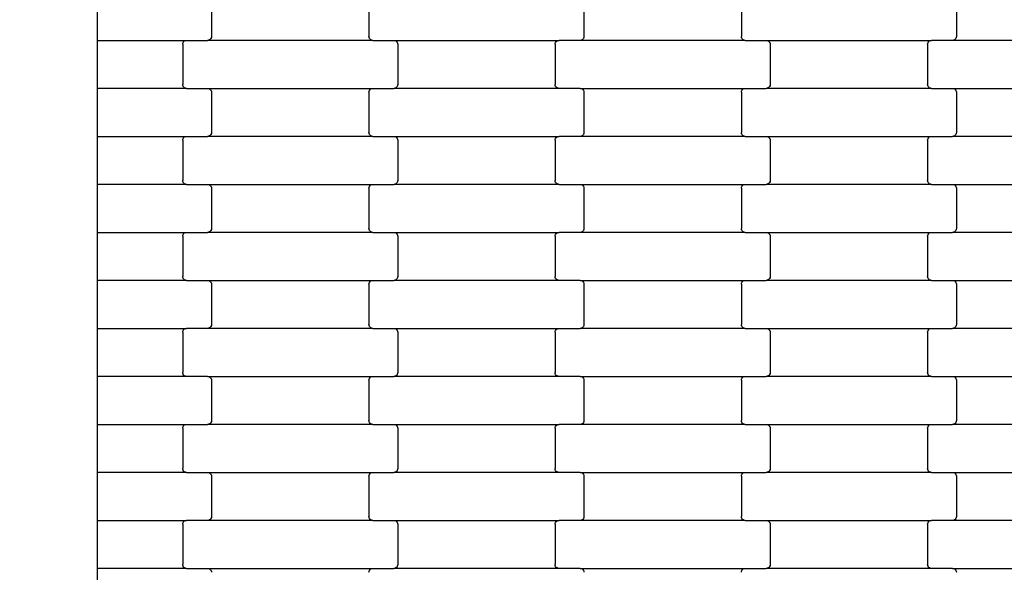
# Model space of a CAD drawing. Units: millimetres. Extents: x 1832 to 19632, y 892 to 15692.
# Drawn here: x 7980 to 8493, y 7626 to 7914 of the extents above; entities that cross this region are included whole.
import ezdxf

# ---------------------------------------------------------------- set-up
doc = ezdxf.new("R2010")
doc.units = ezdxf.units.MM
doc.layers.add('wymiary 100', color=5, linetype='Continuous')
doc.layers.add('wymiary 100 strefy', color=5, linetype='Continuous')
doc.styles.get("Standard").update_dxf_attribs({"font": 'arial.ttf'})
doc.dimstyles.new('FK_rzuty 100_m', dxfattribs={"dimscale": 100, "dimtxt": 2.5, "dimasz": 2.5, "dimexe": 1.25, "dimexo": 0.625, "dimtad": 1, "dimlfac": 0.001, "dimrnd": 0.01, "dimzin": 1, "dimdsep": 46, "dimtxsty": 'Standard', "dimblk": 'OBLIQUE', "dimblk1": 'ARCHTICK', "dimblk2": 'OBLIQUE', "dimcen": 2.5, "dimadec": 0, "dimazin": 0, "dimtfac": 1, "dimtmove": 0, "dimatfit": 3, "dimfxl": 1, "dimarcsym": 0})
doc.dimstyles.new('FK_rzuty 100_STREFY', dxfattribs={"dimscale": 100, "dimtxt": 4, "dimasz": 2.5, "dimexe": 1.25, "dimexo": 0.625, "dimgap": 1, "dimtad": 1, "dimlfac": 0.001, "dimrnd": 0.01, "dimzin": 1, "dimdsep": 46, "dimtxsty": 'Standard', "dimblk": 'OBLIQUE', "dimcen": 2.5, "dimadec": 0, "dimazin": 0, "dimtfac": 1, "dimtmove": 0, "dimatfit": 3, "dimfxl": 1, "dimarcsym": 0})

# ---------------------------------------------------------------- blocks, each defined once
blk = doc.blocks.new('_Oblique')
at = {"color": 0, "linetype": 'ByBlock', "lineweight": -2}
blk.add_line((-0.5, -0.5), (0.5, 0.5), dxfattribs=at)
blk = doc.blocks.new('*D10')
at = {"layer": 'Defpoints', "color": 0, "transparency": 16777216}
for p in [(6214.9, 8448.43), (13840.65, 8447.08), (13840.65, 5777.42)]:
    blk.add_point(p, dxfattribs=at)
at = {"layer": 'wymiary 100', "color": 0, "lineweight": -2, "transparency": 16777216}
for p, q in [((6214.9, 8385.93), (6214.9, 5652.42)), ((13840.65, 8384.58), (13840.65, 5652.42)), ((6214.9, 5777.42), (13840.65, 5777.42))]:
    blk.add_line(p, q, dxfattribs=at)
at = {"layer": 'wymiary 100', "color": 0, "lineweight": -2, "transparency": 16777216, "xscale": 250, "yscale": 250, "zscale": 250, "rotation": 180}
blk.add_blockref('_Oblique', (6214.9, 5777.42), dxfattribs=at)
at = {"layer": 'wymiary 100', "color": 0, "lineweight": -2, "transparency": 16777216, "xscale": 250, "yscale": 250, "zscale": 250}
blk.add_blockref('_Oblique', (13840.65, 5777.42), dxfattribs=at)
at = {"layer": 'wymiary 100', "color": 0, "transparency": 16777216, "insert": (10027.78, 5967.65), "char_height": 250, "attachment_point": 5}
blk.add_mtext('7.63', dxfattribs=at)
blk = doc.blocks.new('_ArchTick')
at = {"color": 0, "linetype": 'ByBlock', "const_width": 0.15}
blk.add_lwpolyline([(-0.5, -0.5), (0.5, 0.5)], dxfattribs=at)
blk = doc.blocks.new('*D11')
at = {"layer": 'Defpoints', "color": 0, "transparency": 16777216}
for p in [(5529.06, 10000.08), (10026.86, 10000.08), (10026.86, 6895.43)]:
    blk.add_point(p, dxfattribs=at)
at = {"layer": 'wymiary 100', "color": 0, "lineweight": -2, "transparency": 16777216}
for p, q in [((9964.36, 10000.08), (5404.06, 10000.08)), ((5529.06, 6895.43), (5529.06, 10000.08)), ((9964.36, 6895.43), (5404.06, 6895.43))]:
    blk.add_line(p, q, dxfattribs=at)
at = {"layer": 'wymiary 100', "color": 0, "lineweight": -2, "transparency": 16777216, "xscale": 250, "yscale": 250, "zscale": 250}
for p, rotation in [((5529.06, 10000.08), 90), ((5529.06, 6895.43), 270)]:
    blk.add_blockref('_Oblique', p, dxfattribs=dict(at, rotation=rotation))
at = {"layer": 'wymiary 100', "color": 0, "transparency": 16777216, "insert": (5338.83, 8447.76), "char_height": 250, "attachment_point": 5, "rotation": 90}
blk.add_mtext('3.10', dxfattribs=at)
blk = doc.blocks.new('*D8')
at = {"layer": 'Defpoints', "color": 0, "transparency": 16777216}
for p in [(4459.23, 8442.43), (15099.63, 8435.04), (15099.63, 3755.25)]:
    blk.add_point(p, dxfattribs=at)
at = {"layer": 'wymiary 100 strefy', "color": 0, "lineweight": -2, "transparency": 16777216}
for p, q in [((4459.23, 8379.93), (4459.23, 3630.25)), ((15099.63, 8372.54), (15099.63, 3630.25)), ((4459.23, 3755.25), (15099.63, 3755.25))]:
    blk.add_line(p, q, dxfattribs=at)
at = {"layer": 'wymiary 100 strefy', "color": 0, "lineweight": -2, "transparency": 16777216, "xscale": 250, "yscale": 250, "zscale": 250, "rotation": 180}
blk.add_blockref('_Oblique', (4459.23, 3755.25), dxfattribs=at)
at = {"layer": 'wymiary 100 strefy', "color": 0, "lineweight": -2, "transparency": 16777216, "xscale": 250, "yscale": 250, "zscale": 250}
blk.add_blockref('_Oblique', (15099.63, 3755.25), dxfattribs=at)
at = {"layer": 'wymiary 100 strefy', "color": 0, "transparency": 16777216, "insert": (9779.43, 4059.48), "char_height": 400, "attachment_point": 5}
blk.add_mtext('10.64 m', dxfattribs=at)
blk = doc.blocks.new('*D9')
at = {"layer": 'Defpoints', "color": 0, "transparency": 16777216}
for p in [(3419.58, 11745.63), (9856.84, 11745.63), (9856.45, 5150.08)]:
    blk.add_point(p, dxfattribs=at)
at = {"layer": 'wymiary 100 strefy', "color": 0, "lineweight": -2, "transparency": 16777216}
for p, q in [((9794.34, 11745.63), (3294.58, 11745.63)), ((3419.58, 5150.08), (3419.58, 11745.63)), ((9793.95, 5150.08), (3294.58, 5150.08))]:
    blk.add_line(p, q, dxfattribs=at)
at = {"layer": 'wymiary 100 strefy', "color": 0, "lineweight": -2, "transparency": 16777216, "xscale": 250, "yscale": 250, "zscale": 250}
for p, rotation in [((3419.58, 11745.63), 90), ((3419.58, 5150.08), 270)]:
    blk.add_blockref('_Oblique', p, dxfattribs=dict(at, rotation=rotation))
at = {"layer": 'wymiary 100 strefy', "color": 0, "transparency": 16777216, "insert": (3115.35, 8447.85), "char_height": 400, "attachment_point": 5, "rotation": 90}
blk.add_mtext('6.60 m', dxfattribs=at)

msp = doc.modelspace()

# ---------------------------------------------------------------- linework, layer by layer
for p, q in [((8020.404, 7903.277), (8020.404, 7928.277)), ((8079.843, 7926.277), (8079.843, 7905.277)), ((8161.843, 7926.277), (8161.843, 7905.277)), ((8273.843, 7926.277), (8273.843, 7905.277)), ((8355.843, 7926.277), (8355.843, 7905.277)), ((8467.843, 7926.277), (8467.843, 7905.277)), ((8020.404, 7903.277), (8066.856, 7903.277)), ((8020.404, 7878.277), (8020.404, 7903.277)), ((8065.433, 7902.691), (8065.849, 7903.009)), ((8065.849, 7903.009), (8066.335, 7903.209)), ((8066.335, 7903.209), (8066.856, 7903.277)), ((8066.856, 7903.277), (8077.83, 7903.277)), ((8078.351, 7903.345), (8077.83, 7903.277)), ((8163.856, 7903.277), (8077.83, 7903.277)), ((8078.837, 7903.545), (8078.351, 7903.345)), ((8079.254, 7903.863), (8078.837, 7903.545)), ((8079.573, 7904.277), (8079.254, 7903.863)), ((8079.774, 7904.76), (8079.573, 7904.277)), ((8079.843, 7905.277), (8079.774, 7904.76)), ((8161.912, 7904.76), (8161.843, 7905.277)), ((8162.113, 7904.277), (8161.912, 7904.76)), ((8162.433, 7903.863), (8162.113, 7904.277)), ((8162.849, 7903.545), (8162.433, 7903.863)), ((8163.335, 7903.345), (8162.849, 7903.545)), ((8163.856, 7903.277), (8163.335, 7903.345)), ((8163.856, 7903.277), (8174.83, 7903.277)), ((8174.83, 7903.277), (8175.351, 7903.209)), ((8174.83, 7903.277), (8260.856, 7903.277)), ((8175.351, 7903.209), (8175.837, 7903.009)), ((8175.837, 7903.009), (8176.254, 7902.691)), ((8259.433, 7902.691), (8259.849, 7903.009)), ((8259.849, 7903.009), (8260.335, 7903.209)), ((8260.335, 7903.209), (8260.856, 7903.277)), ((8271.83, 7903.277), (8260.856, 7903.277)), ((8272.351, 7903.345), (8271.83, 7903.277)), ((8357.856, 7903.277), (8271.83, 7903.277)), ((8272.837, 7903.545), (8272.351, 7903.345)), ((8273.254, 7903.863), (8272.837, 7903.545)), ((8273.573, 7904.277), (8273.254, 7903.863)), ((8273.774, 7904.76), (8273.573, 7904.277)), ((8273.843, 7905.277), (8273.774, 7904.76)), ((8355.912, 7904.76), (8355.843, 7905.277)), ((8356.113, 7904.277), (8355.912, 7904.76)), ((8356.433, 7903.863), (8356.113, 7904.277)), ((8356.849, 7903.545), (8356.433, 7903.863)), ((8357.335, 7903.345), (8356.849, 7903.545)), ((8357.856, 7903.277), (8357.335, 7903.345)), ((8357.856, 7903.277), (8368.83, 7903.277)), ((8368.83, 7903.277), (8369.351, 7903.209)), ((8368.83, 7903.277), (8454.856, 7903.277)), ((8369.351, 7903.209), (8369.837, 7903.009)), ((8369.837, 7903.009), (8370.254, 7902.691)), ((8453.433, 7902.691), (8453.849, 7903.009)), ((8453.849, 7903.009), (8454.335, 7903.209)), ((8454.335, 7903.209), (8454.856, 7903.277)), ((8465.83, 7903.277), (8454.856, 7903.277)), ((8466.351, 7903.345), (8465.83, 7903.277)), ((8551.856, 7903.277), (8465.83, 7903.277)), ((8466.837, 7903.545), (8466.351, 7903.345)), ((8467.254, 7903.863), (8466.837, 7903.545)), ((8467.573, 7904.277), (8467.254, 7903.863)), ((8467.774, 7904.76), (8467.573, 7904.277)), ((8467.843, 7905.277), (8467.774, 7904.76)), ((8064.843, 7901.277), (8064.912, 7901.795)), ((8064.843, 7901.277), (8064.843, 7880.277)), ((8064.912, 7901.795), (8065.113, 7902.277)), ((8065.113, 7902.277), (8065.433, 7902.691)), ((8176.254, 7902.691), (8176.573, 7902.277)), ((8176.573, 7902.277), (8176.774, 7901.795)), ((8176.774, 7901.795), (8176.843, 7901.277)), ((8176.843, 7901.277), (8176.843, 7880.277)), ((8258.843, 7901.277), (8258.912, 7901.795)), ((8258.843, 7901.277), (8258.843, 7880.277)), ((8258.912, 7901.795), (8259.113, 7902.277)), ((8259.113, 7902.277), (8259.433, 7902.691)), ((8370.254, 7902.691), (8370.573, 7902.277)), ((8370.573, 7902.277), (8370.774, 7901.795)), ((8370.774, 7901.795), (8370.843, 7901.277)), ((8370.843, 7901.277), (8370.843, 7880.277)), ((8452.843, 7901.277), (8452.912, 7901.795)), ((8452.843, 7901.277), (8452.843, 7880.277)), ((8452.912, 7901.795), (8453.113, 7902.277)), ((8453.113, 7902.277), (8453.433, 7902.691)), ((8066.856, 7878.277), (8020.404, 7878.277)), ((8020.404, 7853.277), (8020.404, 7878.277)), ((8064.912, 7879.76), (8064.843, 7880.277)), ((8065.113, 7879.277), (8064.912, 7879.76)), ((8065.433, 7878.863), (8065.113, 7879.277)), ((8065.849, 7878.545), (8065.433, 7878.863)), ((8066.335, 7878.345), (8065.849, 7878.545)), ((8066.856, 7878.277), (8066.335, 7878.345)), ((8066.856, 7878.277), (8077.83, 7878.277)), ((8077.83, 7878.277), (8078.351, 7878.209)), ((8077.83, 7878.277), (8163.856, 7878.277)), ((8078.351, 7878.209), (8078.837, 7878.009)), ((8078.837, 7878.009), (8079.254, 7877.691)), ((8079.254, 7877.691), (8079.573, 7877.277)), ((8079.573, 7877.277), (8079.774, 7876.795)), ((8161.912, 7876.795), (8162.113, 7877.277)), ((8162.113, 7877.277), (8162.433, 7877.691)), ((8162.433, 7877.691), (8162.849, 7878.009)), ((8162.849, 7878.009), (8163.335, 7878.209)), ((8163.335, 7878.209), (8163.856, 7878.277)), ((8163.856, 7878.277), (8174.83, 7878.277)), ((8175.351, 7878.345), (8174.83, 7878.277)), ((8260.856, 7878.277), (8174.83, 7878.277)), ((8175.837, 7878.545), (8175.351, 7878.345)), ((8176.254, 7878.863), (8175.837, 7878.545)), ((8176.573, 7879.277), (8176.254, 7878.863)), ((8176.774, 7879.76), (8176.573, 7879.277)), ((8176.843, 7880.277), (8176.774, 7879.76)), ((8258.912, 7879.76), (8258.843, 7880.277)), ((8259.113, 7879.277), (8258.912, 7879.76)), ((8259.433, 7878.863), (8259.113, 7879.277)), ((8259.849, 7878.545), (8259.433, 7878.863)), ((8260.335, 7878.345), (8259.849, 7878.545)), ((8260.856, 7878.277), (8260.335, 7878.345)), ((8271.83, 7878.277), (8260.856, 7878.277)), ((8271.83, 7878.277), (8357.856, 7878.277)), ((8271.83, 7878.277), (8272.351, 7878.209)), ((8272.351, 7878.209), (8272.837, 7878.009)), ((8272.837, 7878.009), (8273.254, 7877.691)), ((8273.254, 7877.691), (8273.573, 7877.277)), ((8273.573, 7877.277), (8273.774, 7876.795)), ((8355.912, 7876.795), (8356.113, 7877.277)), ((8356.113, 7877.277), (8356.433, 7877.691)), ((8356.433, 7877.691), (8356.849, 7878.009)), ((8356.849, 7878.009), (8357.335, 7878.209)), ((8357.335, 7878.209), (8357.856, 7878.277)), ((8357.856, 7878.277), (8368.83, 7878.277)), ((8369.351, 7878.345), (8368.83, 7878.277)), ((8454.856, 7878.277), (8368.83, 7878.277)), ((8369.837, 7878.545), (8369.351, 7878.345)), ((8370.254, 7878.863), (8369.837, 7878.545)), ((8370.573, 7879.277), (8370.254, 7878.863)), ((8370.774, 7879.76), (8370.573, 7879.277)), ((8370.843, 7880.277), (8370.774, 7879.76)), ((8452.912, 7879.76), (8452.843, 7880.277)), ((8453.113, 7879.277), (8452.912, 7879.76)), ((8453.433, 7878.863), (8453.113, 7879.277)), ((8453.849, 7878.545), (8453.433, 7878.863)), ((8454.335, 7878.345), (8453.849, 7878.545)), ((8454.856, 7878.277), (8454.335, 7878.345)), ((8454.856, 7878.277), (8465.83, 7878.277)), ((8465.83, 7878.277), (8466.351, 7878.209)), ((8465.83, 7878.277), (8551.856, 7878.277)), ((8466.351, 7878.209), (8466.837, 7878.009)), ((8466.837, 7878.009), (8467.254, 7877.691)), ((8467.254, 7877.691), (8467.573, 7877.277)), ((8467.573, 7877.277), (8467.774, 7876.795)), ((8079.774, 7876.795), (8079.843, 7876.277)), ((8079.843, 7876.277), (8079.843, 7855.277)), ((8161.843, 7876.277), (8161.912, 7876.795)), ((8161.843, 7876.277), (8161.843, 7855.277)), ((8273.774, 7876.795), (8273.843, 7876.277)), ((8273.843, 7876.277), (8273.843, 7855.277)), ((8355.843, 7876.277), (8355.912, 7876.795)), ((8355.843, 7876.277), (8355.843, 7855.277)), ((8467.774, 7876.795), (8467.843, 7876.277)), ((8467.843, 7876.277), (8467.843, 7855.277)), ((8020.404, 7853.277), (8066.856, 7853.277)), ((8020.404, 7828.277), (8020.404, 7853.277)), ((8064.843, 7851.277), (8064.912, 7851.795)), ((8064.912, 7851.795), (8065.113, 7852.277)), ((8065.113, 7852.277), (8065.433, 7852.691)), ((8065.433, 7852.691), (8065.849, 7853.009)), ((8065.849, 7853.009), (8066.335, 7853.209)), ((8066.335, 7853.209), (8066.856, 7853.277)), ((8066.856, 7853.277), (8077.83, 7853.277)), ((8078.351, 7853.345), (8077.83, 7853.277)), ((8163.856, 7853.277), (8077.83, 7853.277)), ((8078.837, 7853.545), (8078.351, 7853.345)), ((8079.254, 7853.863), (8078.837, 7853.545)), ((8079.573, 7854.277), (8079.254, 7853.863)), ((8079.774, 7854.76), (8079.573, 7854.277)), ((8079.843, 7855.277), (8079.774, 7854.76)), ((8161.912, 7854.76), (8161.843, 7855.277)), ((8162.113, 7854.277), (8161.912, 7854.76)), ((8162.433, 7853.863), (8162.113, 7854.277)), ((8162.849, 7853.545), (8162.433, 7853.863)), ((8163.335, 7853.345), (8162.849, 7853.545)), ((8163.856, 7853.277), (8163.335, 7853.345)), ((8163.856, 7853.277), (8174.83, 7853.277)), ((8174.83, 7853.277), (8175.351, 7853.209)), ((8174.83, 7853.277), (8260.856, 7853.277)), ((8175.351, 7853.209), (8175.837, 7853.009)), ((8175.837, 7853.009), (8176.254, 7852.691)), ((8176.254, 7852.691), (8176.573, 7852.277)), ((8176.573, 7852.277), (8176.774, 7851.795)), ((8176.774, 7851.795), (8176.843, 7851.277)), ((8258.843, 7851.277), (8258.912, 7851.795)), ((8258.912, 7851.795), (8259.113, 7852.277)), ((8259.113, 7852.277), (8259.433, 7852.691)), ((8259.433, 7852.691), (8259.849, 7853.009)), ((8259.849, 7853.009), (8260.335, 7853.209)), ((8260.335, 7853.209), (8260.856, 7853.277)), ((8271.83, 7853.277), (8260.856, 7853.277)), ((8272.351, 7853.345), (8271.83, 7853.277)), ((8357.856, 7853.277), (8271.83, 7853.277)), ((8272.837, 7853.545), (8272.351, 7853.345)), ((8273.254, 7853.863), (8272.837, 7853.545)), ((8273.573, 7854.277), (8273.254, 7853.863)), ((8273.774, 7854.76), (8273.573, 7854.277)), ((8273.843, 7855.277), (8273.774, 7854.76)), ((8355.912, 7854.76), (8355.843, 7855.277)), ((8356.113, 7854.277), (8355.912, 7854.76)), ((8356.433, 7853.863), (8356.113, 7854.277)), ((8356.849, 7853.545), (8356.433, 7853.863)), ((8357.335, 7853.345), (8356.849, 7853.545)), ((8357.856, 7853.277), (8357.335, 7853.345)), ((8357.856, 7853.277), (8368.83, 7853.277)), ((8368.83, 7853.277), (8369.351, 7853.209)), ((8368.83, 7853.277), (8454.856, 7853.277)), ((8369.351, 7853.209), (8369.837, 7853.009)), ((8369.837, 7853.009), (8370.254, 7852.691)), ((8370.254, 7852.691), (8370.573, 7852.277)), ((8370.573, 7852.277), (8370.774, 7851.795)), ((8370.774, 7851.795), (8370.843, 7851.277)), ((8452.843, 7851.277), (8452.912, 7851.795)), ((8452.912, 7851.795), (8453.113, 7852.277)), ((8453.113, 7852.277), (8453.433, 7852.691)), ((8453.433, 7852.691), (8453.849, 7853.009)), ((8453.849, 7853.009), (8454.335, 7853.209)), ((8454.335, 7853.209), (8454.856, 7853.277)), ((8454.856, 7853.277), (8465.83, 7853.277)), ((8466.351, 7853.345), (8465.83, 7853.277)), ((8551.856, 7853.277), (8465.83, 7853.277)), ((8466.837, 7853.545), (8466.351, 7853.345)), ((8467.254, 7853.863), (8466.837, 7853.545)), ((8467.573, 7854.277), (8467.254, 7853.863)), ((8467.774, 7854.76), (8467.573, 7854.277)), ((8467.843, 7855.277), (8467.774, 7854.76)), ((8064.843, 7851.277), (8064.843, 7830.277)), ((8176.843, 7851.277), (8176.843, 7830.277)), ((8258.843, 7851.277), (8258.843, 7830.277)), ((8370.843, 7851.277), (8370.843, 7830.277)), ((8452.843, 7851.277), (8452.843, 7830.277)), ((8020.404, 7803.277), (8020.404, 7828.277)), ((8066.856, 7828.277), (8020.404, 7828.277)), ((8064.912, 7829.76), (8064.843, 7830.277)), ((8065.113, 7829.277), (8064.912, 7829.76)), ((8065.433, 7828.863), (8065.113, 7829.277)), ((8065.849, 7828.545), (8065.433, 7828.863)), ((8066.335, 7828.345), (8065.849, 7828.545)), ((8066.856, 7828.277), (8066.335, 7828.345)), ((8066.856, 7828.277), (8077.83, 7828.277)), ((8077.83, 7828.277), (8078.351, 7828.209)), ((8077.83, 7828.277), (8163.856, 7828.277)), ((8078.351, 7828.209), (8078.837, 7828.009)), ((8078.837, 7828.009), (8079.254, 7827.691)), ((8079.254, 7827.691), (8079.573, 7827.277)), ((8079.573, 7827.277), (8079.774, 7826.795)), ((8079.774, 7826.795), (8079.843, 7826.277)), ((8079.843, 7826.277), (8079.843, 7805.277)), ((8161.843, 7826.277), (8161.912, 7826.795)), ((8161.843, 7826.277), (8161.843, 7805.277)), ((8161.912, 7826.795), (8162.113, 7827.277)), ((8162.113, 7827.277), (8162.433, 7827.691)), ((8162.433, 7827.691), (8162.849, 7828.009)), ((8162.849, 7828.009), (8163.335, 7828.209)), ((8163.335, 7828.209), (8163.856, 7828.277)), ((8163.856, 7828.277), (8174.83, 7828.277)), ((8175.351, 7828.345), (8174.83, 7828.277)), ((8260.856, 7828.277), (8174.83, 7828.277)), ((8175.837, 7828.545), (8175.351, 7828.345)), ((8176.254, 7828.863), (8175.837, 7828.545)), ((8176.573, 7829.277), (8176.254, 7828.863)), ((8176.774, 7829.76), (8176.573, 7829.277)), ((8176.843, 7830.277), (8176.774, 7829.76)), ((8258.912, 7829.76), (8258.843, 7830.277)), ((8259.113, 7829.277), (8258.912, 7829.76)), ((8259.433, 7828.863), (8259.113, 7829.277)), ((8259.849, 7828.545), (8259.433, 7828.863)), ((8260.335, 7828.345), (8259.849, 7828.545)), ((8260.856, 7828.277), (8260.335, 7828.345)), ((8260.856, 7828.277), (8271.83, 7828.277)), ((8271.83, 7828.277), (8272.351, 7828.209)), ((8271.83, 7828.277), (8357.856, 7828.277)), ((8272.351, 7828.209), (8272.837, 7828.009)), ((8272.837, 7828.009), (8273.254, 7827.691)), ((8273.254, 7827.691), (8273.573, 7827.277)), ((8273.573, 7827.277), (8273.774, 7826.795)), ((8273.774, 7826.795), (8273.843, 7826.277)), ((8273.843, 7826.277), (8273.843, 7805.277)), ((8355.843, 7826.277), (8355.912, 7826.795)), ((8355.843, 7826.277), (8355.843, 7805.277)), ((8355.912, 7826.795), (8356.113, 7827.277)), ((8356.113, 7827.277), (8356.433, 7827.691)), ((8356.433, 7827.691), (8356.849, 7828.009)), ((8356.849, 7828.009), (8357.335, 7828.209)), ((8357.335, 7828.209), (8357.856, 7828.277)), ((8357.856, 7828.277), (8368.83, 7828.277)), ((8369.351, 7828.345), (8368.83, 7828.277)), ((8454.856, 7828.277), (8368.83, 7828.277)), ((8369.837, 7828.545), (8369.351, 7828.345)), ((8370.254, 7828.863), (8369.837, 7828.545)), ((8370.573, 7829.277), (8370.254, 7828.863)), ((8370.774, 7829.76), (8370.573, 7829.277)), ((8370.843, 7830.277), (8370.774, 7829.76)), ((8452.912, 7829.76), (8452.843, 7830.277)), ((8453.113, 7829.277), (8452.912, 7829.76)), ((8453.433, 7828.863), (8453.113, 7829.277)), ((8453.849, 7828.545), (8453.433, 7828.863)), ((8454.335, 7828.345), (8453.849, 7828.545)), ((8454.856, 7828.277), (8454.335, 7828.345)), ((8454.856, 7828.277), (8465.83, 7828.277)), ((8465.83, 7828.277), (8466.351, 7828.209)), ((8465.83, 7828.277), (8551.856, 7828.277)), ((8466.351, 7828.209), (8466.837, 7828.009)), ((8466.837, 7828.009), (8467.254, 7827.691)), ((8467.254, 7827.691), (8467.573, 7827.277)), ((8467.573, 7827.277), (8467.774, 7826.795)), ((8467.774, 7826.795), (8467.843, 7826.277)), ((8467.843, 7826.277), (8467.843, 7805.277)), ((8020.404, 7803.277), (8066.856, 7803.277)), ((8020.404, 7778.277), (8020.404, 7803.277)), ((8064.843, 7801.277), (8064.912, 7801.795)), ((8064.843, 7801.277), (8064.843, 7780.277)), ((8064.912, 7801.795), (8065.113, 7802.277)), ((8065.113, 7802.277), (8065.433, 7802.691)), ((8065.433, 7802.691), (8065.849, 7803.009)), ((8065.849, 7803.009), (8066.335, 7803.209)), ((8066.335, 7803.209), (8066.856, 7803.277)), ((8066.856, 7803.277), (8077.83, 7803.277)), ((8078.351, 7803.345), (8077.83, 7803.277)), ((8163.856, 7803.277), (8077.83, 7803.277)), ((8078.837, 7803.545), (8078.351, 7803.345)), ((8079.254, 7803.863), (8078.837, 7803.545)), ((8079.573, 7804.277), (8079.254, 7803.863)), ((8079.774, 7804.76), (8079.573, 7804.277)), ((8079.843, 7805.277), (8079.774, 7804.76)), ((8161.912, 7804.76), (8161.843, 7805.277)), ((8162.113, 7804.277), (8161.912, 7804.76)), ((8162.433, 7803.863), (8162.113, 7804.277)), ((8162.849, 7803.545), (8162.433, 7803.863)), ((8163.335, 7803.345), (8162.849, 7803.545)), ((8163.856, 7803.277), (8163.335, 7803.345)), ((8163.856, 7803.277), (8174.83, 7803.277)), ((8174.83, 7803.277), (8175.351, 7803.209)), ((8174.83, 7803.277), (8260.856, 7803.277)), ((8175.351, 7803.209), (8175.837, 7803.009)), ((8175.837, 7803.009), (8176.254, 7802.691)), ((8176.254, 7802.691), (8176.573, 7802.277)), ((8176.573, 7802.277), (8176.774, 7801.795)), ((8176.774, 7801.795), (8176.843, 7801.277)), ((8176.843, 7801.277), (8176.843, 7780.277)), ((8258.843, 7801.277), (8258.912, 7801.795)), ((8258.843, 7801.277), (8258.843, 7780.277)), ((8258.912, 7801.795), (8259.113, 7802.277)), ((8259.113, 7802.277), (8259.433, 7802.691)), ((8259.433, 7802.691), (8259.849, 7803.009)), ((8259.849, 7803.009), (8260.335, 7803.209)), ((8260.335, 7803.209), (8260.856, 7803.277)), ((8271.83, 7803.277), (8260.856, 7803.277)), ((8272.351, 7803.345), (8271.83, 7803.277)), ((8357.856, 7803.277), (8271.83, 7803.277)), ((8272.837, 7803.545), (8272.351, 7803.345)), ((8273.254, 7803.863), (8272.837, 7803.545)), ((8273.573, 7804.277), (8273.254, 7803.863)), ((8273.774, 7804.76), (8273.573, 7804.277)), ((8273.843, 7805.277), (8273.774, 7804.76)), ((8355.912, 7804.76), (8355.843, 7805.277)), ((8356.113, 7804.277), (8355.912, 7804.76)), ((8356.433, 7803.863), (8356.113, 7804.277)), ((8356.849, 7803.545), (8356.433, 7803.863)), ((8357.335, 7803.345), (8356.849, 7803.545)), ((8357.856, 7803.277), (8357.335, 7803.345)), ((8357.856, 7803.277), (8368.83, 7803.277)), ((8368.83, 7803.277), (8369.351, 7803.209)), ((8368.83, 7803.277), (8454.856, 7803.277)), ((8369.351, 7803.209), (8369.837, 7803.009)), ((8369.837, 7803.009), (8370.254, 7802.691)), ((8370.254, 7802.691), (8370.573, 7802.277)), ((8370.573, 7802.277), (8370.774, 7801.795)), ((8370.774, 7801.795), (8370.843, 7801.277)), ((8370.843, 7801.277), (8370.843, 7780.277)), ((8452.843, 7801.277), (8452.912, 7801.795)), ((8452.843, 7801.277), (8452.843, 7780.277)), ((8452.912, 7801.795), (8453.113, 7802.277)), ((8453.113, 7802.277), (8453.433, 7802.691)), ((8453.433, 7802.691), (8453.849, 7803.009)), ((8453.849, 7803.009), (8454.335, 7803.209)), ((8454.335, 7803.209), (8454.856, 7803.277)), ((8454.856, 7803.277), (8465.83, 7803.277)), ((8466.351, 7803.345), (8465.83, 7803.277)), ((8551.856, 7803.277), (8465.83, 7803.277)), ((8466.837, 7803.545), (8466.351, 7803.345)), ((8467.254, 7803.863), (8466.837, 7803.545)), ((8467.573, 7804.277), (8467.254, 7803.863)), ((8467.774, 7804.76), (8467.573, 7804.277)), ((8467.843, 7805.277), (8467.774, 7804.76)), ((8064.912, 7779.76), (8064.843, 7780.277)), ((8065.113, 7779.277), (8064.912, 7779.76)), ((8176.774, 7779.76), (8176.573, 7779.277)), ((8176.843, 7780.277), (8176.774, 7779.76)), ((8258.912, 7779.76), (8258.843, 7780.277)), ((8259.113, 7779.277), (8258.912, 7779.76)), ((8370.774, 7779.76), (8370.573, 7779.277)), ((8370.843, 7780.277), (8370.774, 7779.76)), ((8452.912, 7779.76), (8452.843, 7780.277)), ((8453.113, 7779.277), (8452.912, 7779.76)), ((8020.404, 7753.277), (8020.404, 7778.277)), ((8066.856, 7778.277), (8020.404, 7778.277)), ((8065.433, 7778.863), (8065.113, 7779.277)), ((8065.849, 7778.545), (8065.433, 7778.863)), ((8066.335, 7778.345), (8065.849, 7778.545)), ((8066.856, 7778.277), (8066.335, 7778.345)), ((8066.856, 7778.277), (8077.83, 7778.277)), ((8077.83, 7778.277), (8078.351, 7778.209)), ((8077.83, 7778.277), (8163.856, 7778.277)), ((8078.351, 7778.209), (8078.837, 7778.009)), ((8078.837, 7778.009), (8079.254, 7777.691)), ((8079.254, 7777.691), (8079.573, 7777.277)), ((8079.573, 7777.277), (8079.774, 7776.795)), ((8079.774, 7776.795), (8079.843, 7776.277)), ((8079.843, 7776.277), (8079.843, 7755.277)), ((8161.843, 7776.277), (8161.912, 7776.795)), ((8161.843, 7776.277), (8161.843, 7755.277)), ((8161.912, 7776.795), (8162.113, 7777.277)), ((8162.113, 7777.277), (8162.433, 7777.691)), ((8162.433, 7777.691), (8162.849, 7778.009)), ((8162.849, 7778.009), (8163.335, 7778.209)), ((8163.335, 7778.209), (8163.856, 7778.277)), ((8163.856, 7778.277), (8174.83, 7778.277)), ((8175.351, 7778.345), (8174.83, 7778.277)), ((8260.856, 7778.277), (8174.83, 7778.277)), ((8175.837, 7778.545), (8175.351, 7778.345)), ((8176.254, 7778.863), (8175.837, 7778.545)), ((8176.573, 7779.277), (8176.254, 7778.863)), ((8259.433, 7778.863), (8259.113, 7779.277)), ((8259.849, 7778.545), (8259.433, 7778.863)), ((8260.335, 7778.345), (8259.849, 7778.545)), ((8260.856, 7778.277), (8260.335, 7778.345)), ((8271.83, 7778.277), (8260.856, 7778.277)), ((8271.83, 7778.277), (8357.856, 7778.277)), ((8271.83, 7778.277), (8272.351, 7778.209)), ((8272.351, 7778.209), (8272.837, 7778.009)), ((8272.837, 7778.009), (8273.254, 7777.691)), ((8273.254, 7777.691), (8273.573, 7777.277)), ((8273.573, 7777.277), (8273.774, 7776.795)), ((8273.774, 7776.795), (8273.843, 7776.277)), ((8273.843, 7776.277), (8273.843, 7755.277)), ((8355.843, 7776.277), (8355.912, 7776.795)), ((8355.843, 7776.277), (8355.843, 7755.277)), ((8355.912, 7776.795), (8356.113, 7777.277)), ((8356.113, 7777.277), (8356.433, 7777.691)), ((8356.433, 7777.691), (8356.849, 7778.009)), ((8356.849, 7778.009), (8357.335, 7778.209)), ((8357.335, 7778.209), (8357.856, 7778.277)), ((8357.856, 7778.277), (8368.83, 7778.277)), ((8369.351, 7778.345), (8368.83, 7778.277)), ((8454.856, 7778.277), (8368.83, 7778.277)), ((8369.837, 7778.545), (8369.351, 7778.345)), ((8370.254, 7778.863), (8369.837, 7778.545)), ((8370.573, 7779.277), (8370.254, 7778.863)), ((8453.433, 7778.863), (8453.113, 7779.277)), ((8453.849, 7778.545), (8453.433, 7778.863)), ((8454.335, 7778.345), (8453.849, 7778.545)), ((8454.856, 7778.277), (8454.335, 7778.345)), ((8454.856, 7778.277), (8465.83, 7778.277)), ((8465.83, 7778.277), (8466.351, 7778.209)), ((8465.83, 7778.277), (8551.856, 7778.277)), ((8466.351, 7778.209), (8466.837, 7778.009)), ((8466.837, 7778.009), (8467.254, 7777.691)), ((8467.254, 7777.691), (8467.573, 7777.277)), ((8467.573, 7777.277), (8467.774, 7776.795)), ((8467.774, 7776.795), (8467.843, 7776.277)), ((8467.843, 7776.277), (8467.843, 7755.277)), ((8079.573, 7754.277), (8079.254, 7753.863)), ((8079.774, 7754.76), (8079.573, 7754.277)), ((8079.843, 7755.277), (8079.774, 7754.76)), ((8161.912, 7754.76), (8161.843, 7755.277)), ((8162.113, 7754.277), (8161.912, 7754.76)), ((8162.433, 7753.863), (8162.113, 7754.277)), ((8273.573, 7754.277), (8273.254, 7753.863)), ((8273.774, 7754.76), (8273.573, 7754.277)), ((8273.843, 7755.277), (8273.774, 7754.76)), ((8355.912, 7754.76), (8355.843, 7755.277)), ((8356.113, 7754.277), (8355.912, 7754.76)), ((8356.433, 7753.863), (8356.113, 7754.277)), ((8467.573, 7754.277), (8467.254, 7753.863)), ((8467.774, 7754.76), (8467.573, 7754.277)), ((8467.843, 7755.277), (8467.774, 7754.76)), ((8020.404, 7753.277), (8066.856, 7753.277)), ((8020.404, 7728.277), (8020.404, 7753.277)), ((8064.843, 7751.277), (8064.912, 7751.795)), ((8064.843, 7751.277), (8064.843, 7730.277)), ((8064.912, 7751.795), (8065.113, 7752.277)), ((8065.113, 7752.277), (8065.433, 7752.691)), ((8065.433, 7752.691), (8065.849, 7753.009)), ((8065.849, 7753.009), (8066.335, 7753.209)), ((8066.335, 7753.209), (8066.856, 7753.277)), ((8077.83, 7753.277), (8066.856, 7753.277)), ((8078.351, 7753.345), (8077.83, 7753.277)), ((8163.856, 7753.277), (8077.83, 7753.277)), ((8078.837, 7753.545), (8078.351, 7753.345)), ((8079.254, 7753.863), (8078.837, 7753.545)), ((8162.849, 7753.545), (8162.433, 7753.863)), ((8163.335, 7753.345), (8162.849, 7753.545)), ((8163.856, 7753.277), (8163.335, 7753.345)), ((8163.856, 7753.277), (8174.83, 7753.277)), ((8174.83, 7753.277), (8175.351, 7753.209)), ((8174.83, 7753.277), (8260.856, 7753.277)), ((8175.351, 7753.209), (8175.837, 7753.009)), ((8175.837, 7753.009), (8176.254, 7752.691)), ((8176.254, 7752.691), (8176.573, 7752.277)), ((8176.573, 7752.277), (8176.774, 7751.795)), ((8176.774, 7751.795), (8176.843, 7751.277)), ((8176.843, 7751.277), (8176.843, 7730.277)), ((8258.843, 7751.277), (8258.912, 7751.795)), ((8258.843, 7751.277), (8258.843, 7730.277)), ((8258.912, 7751.795), (8259.113, 7752.277)), ((8259.113, 7752.277), (8259.433, 7752.691)), ((8259.433, 7752.691), (8259.849, 7753.009)), ((8259.849, 7753.009), (8260.335, 7753.209)), ((8260.335, 7753.209), (8260.856, 7753.277)), ((8260.856, 7753.277), (8271.83, 7753.277)), ((8272.351, 7753.345), (8271.83, 7753.277)), ((8357.856, 7753.277), (8271.83, 7753.277)), ((8272.837, 7753.545), (8272.351, 7753.345)), ((8273.254, 7753.863), (8272.837, 7753.545)), ((8356.849, 7753.545), (8356.433, 7753.863)), ((8357.335, 7753.345), (8356.849, 7753.545)), ((8357.856, 7753.277), (8357.335, 7753.345)), ((8357.856, 7753.277), (8368.83, 7753.277)), ((8368.83, 7753.277), (8369.351, 7753.209)), ((8368.83, 7753.277), (8454.856, 7753.277)), ((8369.351, 7753.209), (8369.837, 7753.009)), ((8369.837, 7753.009), (8370.254, 7752.691)), ((8370.254, 7752.691), (8370.573, 7752.277)), ((8370.573, 7752.277), (8370.774, 7751.795)), ((8370.774, 7751.795), (8370.843, 7751.277)), ((8370.843, 7751.277), (8370.843, 7730.277)), ((8452.843, 7751.277), (8452.912, 7751.795)), ((8452.843, 7751.277), (8452.843, 7730.277)), ((8452.912, 7751.795), (8453.113, 7752.277)), ((8453.113, 7752.277), (8453.433, 7752.691)), ((8453.433, 7752.691), (8453.849, 7753.009)), ((8453.849, 7753.009), (8454.335, 7753.209)), ((8454.335, 7753.209), (8454.856, 7753.277)), ((8454.856, 7753.277), (8465.83, 7753.277)), ((8466.351, 7753.345), (8465.83, 7753.277)), ((8551.856, 7753.277), (8465.83, 7753.277)), ((8466.837, 7753.545), (8466.351, 7753.345)), ((8467.254, 7753.863), (8466.837, 7753.545)), ((8064.912, 7729.76), (8064.843, 7730.277)), ((8065.113, 7729.277), (8064.912, 7729.76)), ((8065.433, 7728.863), (8065.113, 7729.277)), ((8065.849, 7728.545), (8065.433, 7728.863)), ((8066.335, 7728.345), (8065.849, 7728.545)), ((8175.837, 7728.545), (8175.351, 7728.345)), ((8176.254, 7728.863), (8175.837, 7728.545)), ((8176.573, 7729.277), (8176.254, 7728.863)), ((8176.774, 7729.76), (8176.573, 7729.277)), ((8176.843, 7730.277), (8176.774, 7729.76)), ((8258.912, 7729.76), (8258.843, 7730.277)), ((8259.113, 7729.277), (8258.912, 7729.76)), ((8259.433, 7728.863), (8259.113, 7729.277)), ((8259.849, 7728.545), (8259.433, 7728.863)), ((8260.335, 7728.345), (8259.849, 7728.545)), ((8369.837, 7728.545), (8369.351, 7728.345)), ((8370.254, 7728.863), (8369.837, 7728.545)), ((8370.573, 7729.277), (8370.254, 7728.863)), ((8370.774, 7729.76), (8370.573, 7729.277)), ((8370.843, 7730.277), (8370.774, 7729.76)), ((8452.912, 7729.76), (8452.843, 7730.277)), ((8453.113, 7729.277), (8452.912, 7729.76)), ((8453.433, 7728.863), (8453.113, 7729.277)), ((8453.849, 7728.545), (8453.433, 7728.863)), ((8454.335, 7728.345), (8453.849, 7728.545)), ((8066.856, 7728.277), (8020.404, 7728.277)), ((8020.404, 7703.277), (8020.404, 7728.277)), ((8066.856, 7728.277), (8066.335, 7728.345)), ((8077.83, 7728.277), (8066.856, 7728.277)), ((8077.83, 7728.277), (8163.856, 7728.277)), ((8077.83, 7728.277), (8078.351, 7728.209)), ((8078.351, 7728.209), (8078.837, 7728.009)), ((8078.837, 7728.009), (8079.254, 7727.691)), ((8079.254, 7727.691), (8079.573, 7727.277)), ((8079.573, 7727.277), (8079.774, 7726.795)), ((8079.774, 7726.795), (8079.843, 7726.277)), ((8079.843, 7726.277), (8079.843, 7705.277)), ((8161.843, 7726.277), (8161.912, 7726.795)), ((8161.843, 7726.277), (8161.843, 7705.277)), ((8161.912, 7726.795), (8162.113, 7727.277)), ((8162.113, 7727.277), (8162.433, 7727.691)), ((8162.433, 7727.691), (8162.849, 7728.009)), ((8162.849, 7728.009), (8163.335, 7728.209)), ((8163.335, 7728.209), (8163.856, 7728.277)), ((8163.856, 7728.277), (8174.83, 7728.277)), ((8175.351, 7728.345), (8174.83, 7728.277)), ((8260.856, 7728.277), (8174.83, 7728.277)), ((8260.856, 7728.277), (8260.335, 7728.345)), ((8271.83, 7728.277), (8260.856, 7728.277)), ((8271.83, 7728.277), (8357.856, 7728.277)), ((8271.83, 7728.277), (8272.351, 7728.209)), ((8272.351, 7728.209), (8272.837, 7728.009)), ((8272.837, 7728.009), (8273.254, 7727.691)), ((8273.254, 7727.691), (8273.573, 7727.277)), ((8273.573, 7727.277), (8273.774, 7726.795)), ((8273.774, 7726.795), (8273.843, 7726.277)), ((8273.843, 7726.277), (8273.843, 7705.277)), ((8355.843, 7726.277), (8355.912, 7726.795)), ((8355.843, 7726.277), (8355.843, 7705.277)), ((8355.912, 7726.795), (8356.113, 7727.277)), ((8356.113, 7727.277), (8356.433, 7727.691)), ((8356.433, 7727.691), (8356.849, 7728.009)), ((8356.849, 7728.009), (8357.335, 7728.209)), ((8357.335, 7728.209), (8357.856, 7728.277)), ((8357.856, 7728.277), (8368.83, 7728.277)), ((8369.351, 7728.345), (8368.83, 7728.277)), ((8454.856, 7728.277), (8368.83, 7728.277)), ((8454.856, 7728.277), (8454.335, 7728.345)), ((8454.856, 7728.277), (8465.83, 7728.277)), ((8465.83, 7728.277), (8466.351, 7728.209)), ((8465.83, 7728.277), (8551.856, 7728.277)), ((8466.351, 7728.209), (8466.837, 7728.009)), ((8466.837, 7728.009), (8467.254, 7727.691)), ((8467.254, 7727.691), (8467.573, 7727.277)), ((8467.573, 7727.277), (8467.774, 7726.795)), ((8467.774, 7726.795), (8467.843, 7726.277)), ((8467.843, 7726.277), (8467.843, 7705.277)), ((8020.404, 7703.277), (8066.856, 7703.277)), ((8020.404, 7678.277), (8020.404, 7703.277)), ((8065.433, 7702.691), (8065.849, 7703.009)), ((8065.849, 7703.009), (8066.335, 7703.209)), ((8066.335, 7703.209), (8066.856, 7703.277)), ((8066.856, 7703.277), (8077.83, 7703.277)), ((8078.351, 7703.345), (8077.83, 7703.277)), ((8163.856, 7703.277), (8077.83, 7703.277)), ((8078.837, 7703.545), (8078.351, 7703.345)), ((8079.254, 7703.863), (8078.837, 7703.545)), ((8079.573, 7704.277), (8079.254, 7703.863)), ((8079.774, 7704.76), (8079.573, 7704.277)), ((8079.843, 7705.277), (8079.774, 7704.76)), ((8161.912, 7704.76), (8161.843, 7705.277)), ((8162.113, 7704.277), (8161.912, 7704.76)), ((8162.433, 7703.863), (8162.113, 7704.277)), ((8162.849, 7703.545), (8162.433, 7703.863)), ((8163.335, 7703.345), (8162.849, 7703.545)), ((8163.856, 7703.277), (8163.335, 7703.345)), ((8163.856, 7703.277), (8174.83, 7703.277)), ((8174.83, 7703.277), (8175.351, 7703.209)), ((8174.83, 7703.277), (8260.856, 7703.277)), ((8175.351, 7703.209), (8175.837, 7703.009)), ((8175.837, 7703.009), (8176.254, 7702.691)), ((8259.433, 7702.691), (8259.849, 7703.009)), ((8259.849, 7703.009), (8260.335, 7703.209)), ((8260.335, 7703.209), (8260.856, 7703.277)), ((8271.83, 7703.277), (8260.856, 7703.277)), ((8272.351, 7703.345), (8271.83, 7703.277)), ((8357.856, 7703.277), (8271.83, 7703.277)), ((8272.837, 7703.545), (8272.351, 7703.345)), ((8273.254, 7703.863), (8272.837, 7703.545)), ((8273.573, 7704.277), (8273.254, 7703.863)), ((8273.774, 7704.76), (8273.573, 7704.277)), ((8273.843, 7705.277), (8273.774, 7704.76)), ((8355.912, 7704.76), (8355.843, 7705.277)), ((8356.113, 7704.277), (8355.912, 7704.76)), ((8356.433, 7703.863), (8356.113, 7704.277)), ((8356.849, 7703.545), (8356.433, 7703.863)), ((8357.335, 7703.345), (8356.849, 7703.545)), ((8357.856, 7703.277), (8357.335, 7703.345)), ((8357.856, 7703.277), (8368.83, 7703.277)), ((8368.83, 7703.277), (8369.351, 7703.209)), ((8368.83, 7703.277), (8454.856, 7703.277)), ((8369.351, 7703.209), (8369.837, 7703.009)), ((8369.837, 7703.009), (8370.254, 7702.691)), ((8453.433, 7702.691), (8453.849, 7703.009)), ((8453.849, 7703.009), (8454.335, 7703.209)), ((8454.335, 7703.209), (8454.856, 7703.277)), ((8454.856, 7703.277), (8465.83, 7703.277)), ((8466.351, 7703.345), (8465.83, 7703.277)), ((8551.856, 7703.277), (8465.83, 7703.277)), ((8466.837, 7703.545), (8466.351, 7703.345)), ((8467.254, 7703.863), (8466.837, 7703.545)), ((8467.573, 7704.277), (8467.254, 7703.863)), ((8467.774, 7704.76), (8467.573, 7704.277)), ((8467.843, 7705.277), (8467.774, 7704.76)), ((8064.843, 7701.277), (8064.912, 7701.795)), ((8064.843, 7701.277), (8064.843, 7680.277)), ((8064.912, 7701.795), (8065.113, 7702.277)), ((8065.113, 7702.277), (8065.433, 7702.691)), ((8176.254, 7702.691), (8176.573, 7702.277)), ((8176.573, 7702.277), (8176.774, 7701.795)), ((8176.774, 7701.795), (8176.843, 7701.277)), ((8176.843, 7701.277), (8176.843, 7680.277)), ((8258.843, 7701.277), (8258.912, 7701.795)), ((8258.843, 7701.277), (8258.843, 7680.277)), ((8258.912, 7701.795), (8259.113, 7702.277)), ((8259.113, 7702.277), (8259.433, 7702.691)), ((8370.254, 7702.691), (8370.573, 7702.277)), ((8370.573, 7702.277), (8370.774, 7701.795)), ((8370.774, 7701.795), (8370.843, 7701.277)), ((8370.843, 7701.277), (8370.843, 7680.277)), ((8452.843, 7701.277), (8452.912, 7701.795)), ((8452.843, 7701.277), (8452.843, 7680.277)), ((8452.912, 7701.795), (8453.113, 7702.277)), ((8453.113, 7702.277), (8453.433, 7702.691)), ((8066.856, 7678.277), (8020.404, 7678.277)), ((8020.404, 7653.277), (8020.404, 7678.277)), ((8064.912, 7679.76), (8064.843, 7680.277)), ((8065.113, 7679.277), (8064.912, 7679.76)), ((8065.433, 7678.863), (8065.113, 7679.277)), ((8065.849, 7678.545), (8065.433, 7678.863)), ((8066.335, 7678.345), (8065.849, 7678.545)), ((8066.856, 7678.277), (8066.335, 7678.345)), ((8066.856, 7678.277), (8077.83, 7678.277)), ((8077.83, 7678.277), (8078.351, 7678.209)), ((8077.83, 7678.277), (8163.856, 7678.277)), ((8078.351, 7678.209), (8078.837, 7678.009)), ((8078.837, 7678.009), (8079.254, 7677.691)), ((8079.254, 7677.691), (8079.573, 7677.277)), ((8079.573, 7677.277), (8079.774, 7676.795)), ((8161.912, 7676.795), (8162.113, 7677.277)), ((8162.113, 7677.277), (8162.433, 7677.691)), ((8162.433, 7677.691), (8162.849, 7678.009)), ((8162.849, 7678.009), (8163.335, 7678.209)), ((8163.335, 7678.209), (8163.856, 7678.277)), ((8163.856, 7678.277), (8174.83, 7678.277)), ((8175.351, 7678.345), (8174.83, 7678.277)), ((8260.856, 7678.277), (8174.83, 7678.277)), ((8175.837, 7678.545), (8175.351, 7678.345)), ((8176.254, 7678.863), (8175.837, 7678.545)), ((8176.573, 7679.277), (8176.254, 7678.863)), ((8176.774, 7679.76), (8176.573, 7679.277)), ((8176.843, 7680.277), (8176.774, 7679.76)), ((8258.912, 7679.76), (8258.843, 7680.277)), ((8259.113, 7679.277), (8258.912, 7679.76)), ((8259.433, 7678.863), (8259.113, 7679.277)), ((8259.849, 7678.545), (8259.433, 7678.863)), ((8260.335, 7678.345), (8259.849, 7678.545)), ((8260.856, 7678.277), (8260.335, 7678.345)), ((8271.83, 7678.277), (8260.856, 7678.277)), ((8271.83, 7678.277), (8357.856, 7678.277)), ((8271.83, 7678.277), (8272.351, 7678.209)), ((8272.351, 7678.209), (8272.837, 7678.009)), ((8272.837, 7678.009), (8273.254, 7677.691)), ((8273.254, 7677.691), (8273.573, 7677.277)), ((8273.573, 7677.277), (8273.774, 7676.795)), ((8355.912, 7676.795), (8356.113, 7677.277)), ((8356.113, 7677.277), (8356.433, 7677.691)), ((8356.433, 7677.691), (8356.849, 7678.009)), ((8356.849, 7678.009), (8357.335, 7678.209)), ((8357.335, 7678.209), (8357.856, 7678.277)), ((8357.856, 7678.277), (8368.83, 7678.277)), ((8369.351, 7678.345), (8368.83, 7678.277)), ((8454.856, 7678.277), (8368.83, 7678.277)), ((8369.837, 7678.545), (8369.351, 7678.345)), ((8370.254, 7678.863), (8369.837, 7678.545)), ((8370.573, 7679.277), (8370.254, 7678.863)), ((8370.774, 7679.76), (8370.573, 7679.277)), ((8370.843, 7680.277), (8370.774, 7679.76)), ((8452.912, 7679.76), (8452.843, 7680.277)), ((8453.113, 7679.277), (8452.912, 7679.76)), ((8453.433, 7678.863), (8453.113, 7679.277)), ((8453.849, 7678.545), (8453.433, 7678.863)), ((8454.335, 7678.345), (8453.849, 7678.545)), ((8454.856, 7678.277), (8454.335, 7678.345)), ((8454.856, 7678.277), (8465.83, 7678.277)), ((8465.83, 7678.277), (8466.351, 7678.209)), ((8465.83, 7678.277), (8551.856, 7678.277)), ((8466.351, 7678.209), (8466.837, 7678.009)), ((8466.837, 7678.009), (8467.254, 7677.691)), ((8467.254, 7677.691), (8467.573, 7677.277)), ((8467.573, 7677.277), (8467.774, 7676.795)), ((8079.774, 7676.795), (8079.843, 7676.277)), ((8079.843, 7676.277), (8079.843, 7655.277)), ((8161.843, 7676.277), (8161.912, 7676.795)), ((8161.843, 7676.277), (8161.843, 7655.277)), ((8273.774, 7676.795), (8273.843, 7676.277)), ((8273.843, 7676.277), (8273.843, 7655.277)), ((8355.843, 7676.277), (8355.912, 7676.795)), ((8355.843, 7676.277), (8355.843, 7655.277)), ((8467.774, 7676.795), (8467.843, 7676.277)), ((8467.843, 7676.277), (8467.843, 7655.277)), ((8020.404, 7653.277), (8066.856, 7653.277)), ((8020.404, 7628.277), (8020.404, 7653.277)), ((8064.843, 7651.277), (8064.912, 7651.795)), ((8064.912, 7651.795), (8065.113, 7652.277)), ((8065.113, 7652.277), (8065.433, 7652.691)), ((8065.433, 7652.691), (8065.849, 7653.009)), ((8065.849, 7653.009), (8066.335, 7653.209)), ((8066.335, 7653.209), (8066.856, 7653.277)), ((8077.83, 7653.277), (8066.856, 7653.277)), ((8078.351, 7653.345), (8077.83, 7653.277)), ((8163.856, 7653.277), (8077.83, 7653.277)), ((8078.837, 7653.545), (8078.351, 7653.345)), ((8079.254, 7653.863), (8078.837, 7653.545)), ((8079.573, 7654.277), (8079.254, 7653.863)), ((8079.774, 7654.76), (8079.573, 7654.277)), ((8079.843, 7655.277), (8079.774, 7654.76)), ((8161.912, 7654.76), (8161.843, 7655.277)), ((8162.113, 7654.277), (8161.912, 7654.76)), ((8162.433, 7653.863), (8162.113, 7654.277)), ((8162.849, 7653.545), (8162.433, 7653.863)), ((8163.335, 7653.345), (8162.849, 7653.545)), ((8163.856, 7653.277), (8163.335, 7653.345)), ((8163.856, 7653.277), (8174.83, 7653.277)), ((8174.83, 7653.277), (8175.351, 7653.209)), ((8174.83, 7653.277), (8260.856, 7653.277)), ((8175.351, 7653.209), (8175.837, 7653.009)), ((8175.837, 7653.009), (8176.254, 7652.691)), ((8176.254, 7652.691), (8176.573, 7652.277)), ((8176.573, 7652.277), (8176.774, 7651.795)), ((8176.774, 7651.795), (8176.843, 7651.277)), ((8258.843, 7651.277), (8258.912, 7651.795)), ((8258.912, 7651.795), (8259.113, 7652.277)), ((8259.113, 7652.277), (8259.433, 7652.691)), ((8259.433, 7652.691), (8259.849, 7653.009)), ((8259.849, 7653.009), (8260.335, 7653.209)), ((8260.335, 7653.209), (8260.856, 7653.277)), ((8271.83, 7653.277), (8260.856, 7653.277)), ((8272.351, 7653.345), (8271.83, 7653.277)), ((8357.856, 7653.277), (8271.83, 7653.277)), ((8272.837, 7653.545), (8272.351, 7653.345)), ((8273.254, 7653.863), (8272.837, 7653.545)), ((8273.573, 7654.277), (8273.254, 7653.863)), ((8273.774, 7654.76), (8273.573, 7654.277)), ((8273.843, 7655.277), (8273.774, 7654.76)), ((8355.912, 7654.76), (8355.843, 7655.277)), ((8356.113, 7654.277), (8355.912, 7654.76)), ((8356.433, 7653.863), (8356.113, 7654.277)), ((8356.849, 7653.545), (8356.433, 7653.863)), ((8357.335, 7653.345), (8356.849, 7653.545)), ((8357.856, 7653.277), (8357.335, 7653.345)), ((8357.856, 7653.277), (8368.83, 7653.277)), ((8368.83, 7653.277), (8369.351, 7653.209)), ((8368.83, 7653.277), (8454.856, 7653.277)), ((8369.351, 7653.209), (8369.837, 7653.009)), ((8369.837, 7653.009), (8370.254, 7652.691)), ((8370.254, 7652.691), (8370.573, 7652.277)), ((8370.573, 7652.277), (8370.774, 7651.795)), ((8370.774, 7651.795), (8370.843, 7651.277)), ((8452.843, 7651.277), (8452.912, 7651.795)), ((8452.912, 7651.795), (8453.113, 7652.277)), ((8453.113, 7652.277), (8453.433, 7652.691)), ((8453.433, 7652.691), (8453.849, 7653.009)), ((8453.849, 7653.009), (8454.335, 7653.209)), ((8454.335, 7653.209), (8454.856, 7653.277)), ((8465.83, 7653.277), (8454.856, 7653.277)), ((8466.351, 7653.345), (8465.83, 7653.277)), ((8551.856, 7653.277), (8465.83, 7653.277)), ((8466.837, 7653.545), (8466.351, 7653.345)), ((8467.254, 7653.863), (8466.837, 7653.545)), ((8467.573, 7654.277), (8467.254, 7653.863)), ((8467.774, 7654.76), (8467.573, 7654.277)), ((8467.843, 7655.277), (8467.774, 7654.76)), ((8064.843, 7651.277), (8064.843, 7630.277)), ((8176.843, 7651.277), (8176.843, 7630.277)), ((8258.843, 7651.277), (8258.843, 7630.277)), ((8370.843, 7651.277), (8370.843, 7630.277)), ((8452.843, 7651.277), (8452.843, 7630.277)), ((8020.404, 7603.277), (8020.404, 7628.277)), ((8066.856, 7628.277), (8020.404, 7628.277)), ((8064.912, 7629.76), (8064.843, 7630.277)), ((8065.113, 7629.277), (8064.912, 7629.76)), ((8065.433, 7628.863), (8065.113, 7629.277)), ((8065.849, 7628.545), (8065.433, 7628.863)), ((8066.335, 7628.345), (8065.849, 7628.545)), ((8066.856, 7628.277), (8066.335, 7628.345)), ((8066.856, 7628.277), (8077.83, 7628.277)), ((8077.83, 7628.277), (8078.351, 7628.209)), ((8077.83, 7628.277), (8163.856, 7628.277)), ((8078.351, 7628.209), (8078.837, 7628.009)), ((8078.837, 7628.009), (8079.254, 7627.691)), ((8079.254, 7627.691), (8079.573, 7627.277)), ((8079.573, 7627.277), (8079.774, 7626.795)), ((8079.774, 7626.795), (8079.843, 7626.277)), ((8161.843, 7626.277), (8161.912, 7626.795)), ((8161.912, 7626.795), (8162.113, 7627.277)), ((8162.113, 7627.277), (8162.433, 7627.691)), ((8162.433, 7627.691), (8162.849, 7628.009)), ((8162.849, 7628.009), (8163.335, 7628.209)), ((8163.335, 7628.209), (8163.856, 7628.277)), ((8163.856, 7628.277), (8174.83, 7628.277)), ((8175.351, 7628.345), (8174.83, 7628.277)), ((8260.856, 7628.277), (8174.83, 7628.277)), ((8175.837, 7628.545), (8175.351, 7628.345)), ((8176.254, 7628.863), (8175.837, 7628.545)), ((8176.573, 7629.277), (8176.254, 7628.863)), ((8176.774, 7629.76), (8176.573, 7629.277)), ((8176.843, 7630.277), (8176.774, 7629.76)), ((8258.912, 7629.76), (8258.843, 7630.277)), ((8259.113, 7629.277), (8258.912, 7629.76)), ((8259.433, 7628.863), (8259.113, 7629.277)), ((8259.849, 7628.545), (8259.433, 7628.863)), ((8260.335, 7628.345), (8259.849, 7628.545)), ((8260.856, 7628.277), (8260.335, 7628.345)), ((8271.83, 7628.277), (8260.856, 7628.277)), ((8271.83, 7628.277), (8357.856, 7628.277)), ((8271.83, 7628.277), (8272.351, 7628.209)), ((8272.351, 7628.209), (8272.837, 7628.009)), ((8272.837, 7628.009), (8273.254, 7627.691)), ((8273.254, 7627.691), (8273.573, 7627.277)), ((8273.573, 7627.277), (8273.774, 7626.795)), ((8273.774, 7626.795), (8273.843, 7626.277)), ((8355.843, 7626.277), (8355.912, 7626.795)), ((8355.912, 7626.795), (8356.113, 7627.277)), ((8356.113, 7627.277), (8356.433, 7627.691)), ((8356.433, 7627.691), (8356.849, 7628.009)), ((8356.849, 7628.009), (8357.335, 7628.209)), ((8357.335, 7628.209), (8357.856, 7628.277)), ((8357.856, 7628.277), (8368.83, 7628.277)), ((8369.351, 7628.345), (8368.83, 7628.277)), ((8454.856, 7628.277), (8368.83, 7628.277)), ((8369.837, 7628.545), (8369.351, 7628.345)), ((8370.254, 7628.863), (8369.837, 7628.545)), ((8370.573, 7629.277), (8370.254, 7628.863)), ((8370.774, 7629.76), (8370.573, 7629.277)), ((8370.843, 7630.277), (8370.774, 7629.76)), ((8452.912, 7629.76), (8452.843, 7630.277)), ((8453.113, 7629.277), (8452.912, 7629.76)), ((8453.433, 7628.863), (8453.113, 7629.277)), ((8453.849, 7628.545), (8453.433, 7628.863)), ((8454.335, 7628.345), (8453.849, 7628.545)), ((8454.856, 7628.277), (8454.335, 7628.345)), ((8465.83, 7628.277), (8454.856, 7628.277)), ((8465.83, 7628.277), (8551.856, 7628.277)), ((8465.83, 7628.277), (8466.351, 7628.209)), ((8466.351, 7628.209), (8466.837, 7628.009)), ((8466.837, 7628.009), (8467.254, 7627.691)), ((8467.254, 7627.691), (8467.573, 7627.277)), ((8467.573, 7627.277), (8467.774, 7626.795)), ((8467.774, 7626.795), (8467.843, 7626.277))]:
    msp.add_line(p, q)

# ---------------------------------------------------------------- dimensions: what is measured, and where the dimension line sits
at = {"layer": 'wymiary 100'}
dim = msp.add_linear_dim(base=(5529.06, 10000.083), p1=(10026.861, 6895.432), p2=(10026.861, 10000.083), angle=90, dimstyle='FK_rzuty 100_m', dxfattribs=at)
dim.commit()
dim.dimension.update_dxf_attribs({"geometry": '*D11', "text_midpoint": (5338.832, 8447.758)})
dim = msp.add_linear_dim(base=(13840.649, 5777.418), p1=(6214.904, 8448.432), p2=(13840.649, 8447.083), dimstyle='FK_rzuty 100_m', dxfattribs=at)
dim.commit()
dim.dimension.update_dxf_attribs({"geometry": '*D10', "text_midpoint": (10027.776, 5967.647)})
at = {"layer": 'wymiary 100 strefy'}
dim = msp.add_linear_dim(base=(3419.578, 11745.626), p1=(9856.446, 5150.082), p2=(9856.839, 11745.626), angle=90, dimstyle='FK_rzuty 100_STREFY', override={"dimpost": ' m'}, dxfattribs=at)
dim.commit()
dim.dimension.update_dxf_attribs({"geometry": '*D9', "text_midpoint": (3115.349, 8447.854)})
dim = msp.add_linear_dim(base=(15099.632, 3755.255), p1=(4459.235, 8442.433), p2=(15099.632, 8435.036), dimstyle='FK_rzuty 100_STREFY', override={"dimpost": ' m'}, dxfattribs=at)
dim.commit()
dim.dimension.update_dxf_attribs({"geometry": '*D8', "text_midpoint": (9779.433, 4059.484)})

doc.saveas('drawing.dxf')
